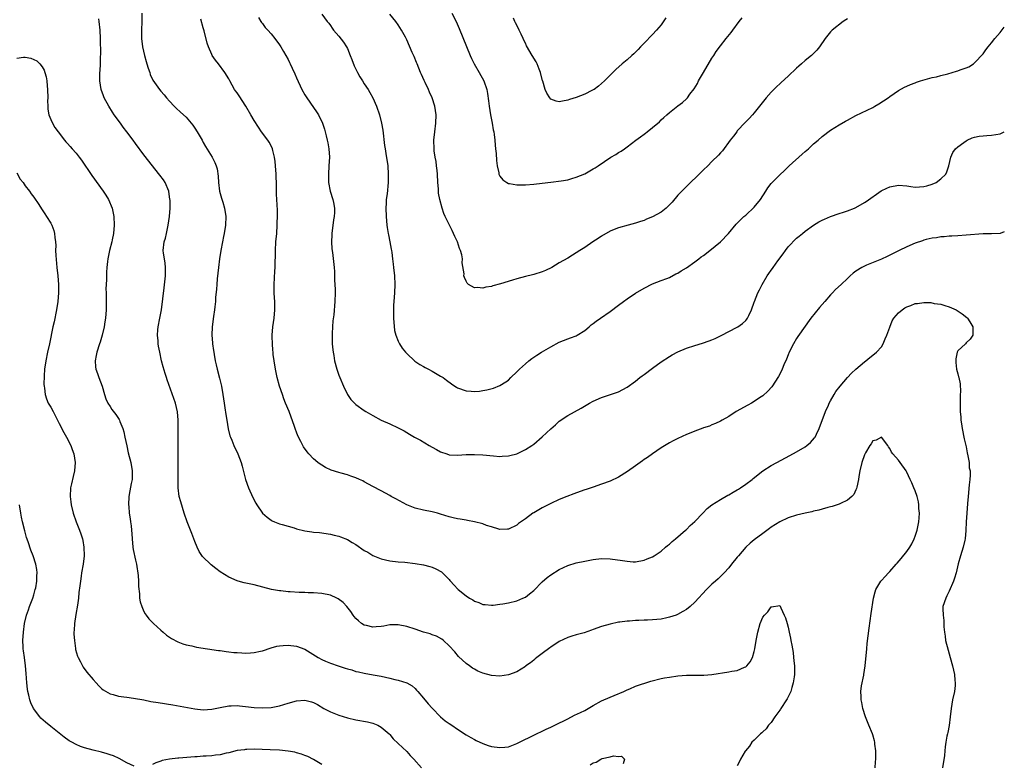
# Model space of a CAD drawing. Units: inches. Extents: x 2532000 to 2535000, y 1560000 to 1563000.
# Drawn here: x 2534768 to 2535000, y 1562082 to 1562257 of the extents above; entities that cross this region are included whole.
import ezdxf

# ---------------------------------------------------------------- set-up
doc = ezdxf.new("R2010")
doc.units = ezdxf.units.IN
doc.header["$MEASUREMENT"] = 0
doc.layers.add('LD25321560_10ft', color=53, linetype='Continuous')

msp = doc.modelspace()

# ---------------------------------------------------------------- linework, layer by layer
at = {"layer": 'LD25321560_10ft'}
for points, elevation in [([(2534796.54, 1562259), (2534796.54, 1562257), (2534796.46, 1562255), (2534796.46, 1562253), (2534796.66, 1562251), (2534797.1, 1562249), (2534797.55, 1562247.55), (2534797.7, 1562247), (2534798, 1562246), (2534798.36, 1562245), (2534798.51, 1562244.51), (2534799.14, 1562243.14), (2534800.67, 1562241), (2534801, 1562240.59), (2534801.74, 1562239.74), (2534802.33, 1562239), (2534803, 1562238.21), (2534804.16, 1562237), (2534804.59, 1562236.59), (2534805.66, 1562235.66), (2534807, 1562234.45), (2534808.54, 1562232.54), (2534809, 1562231.86), (2534809.55, 1562231), (2534810.73, 1562229), (2534811, 1562228.49), (2534811.55, 1562227.55), (2534813.07, 1562225), (2534813.76, 1562223.76), (2534814.05, 1562223), (2534814.27, 1562222.27), (2534814.51, 1562220.51), (2534814.58, 1562219), (2534814.84, 1562217), (2534815, 1562216.43), (2534815.34, 1562215.34), (2534815.6, 1562214.4), (2534816.04, 1562213), (2534816.35, 1562211), (2534816.26, 1562209), (2534815.91, 1562207), (2534815.74, 1562206.26), (2534815.51, 1562205), (2534815.15, 1562203), (2534814.84, 1562201), (2534814.6, 1562199), (2534814.3, 1562196.3), (2534814.18, 1562195), (2534814.11, 1562193.89), (2534813.9, 1562191.9), (2534813.86, 1562191), (2534813.72, 1562189.72), (2534813.68, 1562189), (2534813.45, 1562187.45), (2534813.14, 1562185), (2534813.06, 1562183), (2534813.21, 1562181.21), (2534813.2, 1562181), (2534813.44, 1562179.44), (2534813.47, 1562179), (2534813.56, 1562178.44), (2534813.83, 1562177), (2534814.05, 1562176.05), (2534814.29, 1562175), (2534814.86, 1562172.86), (2534815.31, 1562171), (2534815.65, 1562169), (2534815.92, 1562167), (2534816.09, 1562165.91), (2534816.31, 1562164.31), (2534816.56, 1562163), (2534816.91, 1562160.91), (2534817.29, 1562159.29), (2534817.39, 1562159), (2534817.71, 1562158.29), (2534818.23, 1562157), (2534819.18, 1562155), (2534819.91, 1562153), (2534820.15, 1562152.15), (2534820.95, 1562148.95), (2534821.65, 1562147), (2534822.7, 1562144.7), (2534823.4, 1562143.4), (2534823.64, 1562143), (2534825, 1562141.04), (2534826.08, 1562140.08), (2534827, 1562139.4), (2534827.25, 1562139.25), (2534827.84, 1562139), (2534829, 1562138.55), (2534829.6, 1562138.4), (2534831, 1562137.95), (2534832.46, 1562137.54), (2534833, 1562137.36), (2534835, 1562136.88), (2534836.65, 1562136.65), (2534837, 1562136.57), (2534838.45, 1562136.45), (2534841, 1562136.09), (2534841.85, 1562135.85), (2534843, 1562135.61), (2534843.42, 1562135.42), (2534845, 1562134.79), (2534846.11, 1562134.11), (2534847, 1562133.62), (2534849, 1562132.27), (2534849.81, 1562131.81), (2534851, 1562131.07), (2534853, 1562130.26), (2534855, 1562129.77), (2534857, 1562129.54), (2534858.55, 1562129.45), (2534861, 1562129.2), (2534863, 1562128.85), (2534864.45, 1562128.45), (2534865, 1562128.28), (2534865.91, 1562127.91), (2534867.19, 1562127.19), (2534867.41, 1562127), (2534869, 1562125.38), (2534869.18, 1562125.18), (2534869.31, 1562125), (2534870.14, 1562124.14), (2534871.12, 1562123), (2534873, 1562121.54), (2534873.81, 1562121), (2534874.59, 1562120.59), (2534875, 1562120.3), (2534875.99, 1562119.99), (2534877, 1562119.5), (2534877.49, 1562119.49), (2534879, 1562119.31), (2534879.37, 1562119.37), (2534881, 1562119.55), (2534881.67, 1562119.67), (2534883, 1562119.89), (2534885, 1562120.38), (2534886.38, 1562121), (2534887, 1562121.26), (2534887.99, 1562122.01), (2534889, 1562122.8), (2534891, 1562124.83), (2534892.16, 1562125.84), (2534893, 1562126.46), (2534895, 1562127.74), (2534897, 1562128.7), (2534899, 1562129.31), (2534901, 1562129.73), (2534903, 1562130.08), (2534905, 1562130.31), (2534907, 1562130.29), (2534909.89, 1562129.89), (2534911, 1562129.68), (2534912.42, 1562129.58), (2534913, 1562129.56), (2534915, 1562129.93), (2534915.75, 1562130.25), (2534917, 1562130.75), (2534917.41, 1562131), (2534919, 1562132.1), (2534920.08, 1562133), (2534920.56, 1562133.44), (2534921, 1562133.74), (2534921.64, 1562134.36), (2534922.46, 1562135), (2534924.8, 1562137), (2534925, 1562137.18), (2534925.9, 1562138.1), (2534927, 1562139.06), (2534928.88, 1562141), (2534929.89, 1562142.11), (2534931.01, 1562142.99), (2534933, 1562144.28), (2534934.75, 1562145.25), (2534935, 1562145.36), (2534935.99, 1562146.01), (2534937, 1562146.51), (2534937.28, 1562146.72), (2534937.74, 1562147), (2534939, 1562147.86), (2534940.5, 1562149), (2534940.77, 1562149.23), (2534943.01, 1562150.99), (2534945, 1562152.25), (2534946.34, 1562153), (2534949.37, 1562154.63), (2534951, 1562155.54), (2534953, 1562156.71), (2534953.41, 1562157), (2534954.29, 1562157.71), (2534955.22, 1562158.78), (2534955.35, 1562159), (2534955.66, 1562159.66), (2534956.33, 1562161), (2534957.81, 1562165), (2534958.5, 1562166.5), (2534958.71, 1562167), (2534959, 1562167.54), (2534959.82, 1562169), (2534960.28, 1562169.72), (2534961.25, 1562171), (2534962.99, 1562173.01), (2534963.96, 1562174.04), (2534965, 1562175), (2534967, 1562176.76), (2534967.33, 1562177), (2534968.24, 1562177.76), (2534969.41, 1562178.59), (2534969.88, 1562179), (2534971, 1562180.27), (2534971.43, 1562181), (2534971.88, 1562182.12), (2534972.27, 1562183), (2534973, 1562184.91), (2534973.56, 1562186.44), (2534973.95, 1562187), (2534975, 1562188.27), (2534975.88, 1562189), (2534976.55, 1562189.45), (2534977, 1562189.72), (2534977.97, 1562190.03), (2534979, 1562190.48), (2534979.53, 1562190.47), (2534981, 1562190.74), (2534982.7, 1562190.7), (2534983.48, 1562190.52), (2534985, 1562190.31), (2534986, 1562190), (2534987, 1562189.74), (2534988.64, 1562189), (2534988.87, 1562188.87), (2534990.04, 1562188.04), (2534991.16, 1562187.16), (2534991.33, 1562187), (2534991.85, 1562186.15), (2534992.58, 1562185), (2534992.55, 1562184.55), (2534992.59, 1562183), (2534991.92, 1562182.08), (2534991, 1562181.21), (2534990.82, 1562181), (2534989, 1562179.31), (2534988.86, 1562179), (2534988.54, 1562177.46), (2534988.53, 1562177), (2534988.59, 1562176.59), (2534988.74, 1562175), (2534989, 1562173.93), (2534989.23, 1562173.23), (2534989.25, 1562173), (2534989.55, 1562171.55), (2534989.64, 1562169.64), (2534989.6, 1562169), (2534989.6, 1562167.6), (2534989.55, 1562167), (2534989.6, 1562165.6), (2534989.57, 1562165), (2534989.72, 1562163.72), (2534989.75, 1562163), (2534989.87, 1562162.13), (2534990.08, 1562161), (2534990.56, 1562158.56), (2534991, 1562156.7), (2534991.27, 1562155.27), (2534991.43, 1562154.57), (2534991.68, 1562153), (2534991.73, 1562151.73), (2534991.91, 1562151), (2534991.97, 1562150.03), (2534991.87, 1562149), (2534991.69, 1562147.69), (2534991.44, 1562145), (2534991.32, 1562143.32), (2534991.12, 1562141), (2534990.99, 1562139), (2534990.92, 1562136.92), (2534990.76, 1562135), (2534990.7, 1562134.7), (2534990.3, 1562133), (2534989.65, 1562131), (2534989.1, 1562129.1), (2534988.61, 1562127), (2534988.28, 1562125.72), (2534988.01, 1562125), (2534987, 1562122.62), (2534986.47, 1562121.53), (2534986.17, 1562121), (2534985.53, 1562119), (2534985.5, 1562118.5), (2534985.55, 1562117), (2534985.73, 1562115.73), (2534985.75, 1562114.25), (2534985.88, 1562113), (2534986.02, 1562112.02), (2534986.15, 1562111), (2534986.72, 1562108.72), (2534987.22, 1562107), (2534987.77, 1562105), (2534988.02, 1562104.02), (2534988.22, 1562103), (2534988.33, 1562101.67), (2534988.42, 1562101), (2534988.37, 1562100.37), (2534988.24, 1562099), (2534987.81, 1562097), (2534987.44, 1562095), (2534987.24, 1562093), (2534987.01, 1562090.99), (2534986.67, 1562089.33), (2534986.58, 1562089), (2534986.47, 1562088.47), (2534986.19, 1562087), (2534986.06, 1562085.94), (2534985.99, 1562085), (2534985.85, 1562083.85), (2534985.41, 1562081)], 7720), ([(2534839, 1562258.72), (2534840.23, 1562257), (2534840.6, 1562256.6), (2534841, 1562256.04), (2534841.44, 1562255.44), (2534841.73, 1562255), (2534843, 1562253.57), (2534844.12, 1562252.12), (2534844.82, 1562251), (2534845, 1562250.66), (2534845.68, 1562249), (2534846.03, 1562248.03), (2534846.59, 1562246.59), (2534847.38, 1562245), (2534847.94, 1562243.94), (2534848.59, 1562243), (2534849, 1562242.32), (2534849.88, 1562241), (2534850.28, 1562240.28), (2534851.01, 1562239), (2534851.86, 1562237), (2534852.55, 1562235), (2534853.07, 1562233), (2534853.36, 1562231.36), (2534853.78, 1562227.78), (2534853.89, 1562227), (2534854.09, 1562225.91), (2534854.51, 1562223), (2534854.66, 1562221), (2534854.65, 1562219), (2534854.38, 1562216.38), (2534854.19, 1562215), (2534854.15, 1562214.15), (2534854.07, 1562213), (2534854.13, 1562211), (2534854.33, 1562209), (2534854.41, 1562208.41), (2534854.65, 1562207), (2534854.69, 1562206.69), (2534855.04, 1562205), (2534855.32, 1562203.32), (2534855.4, 1562203), (2534855.48, 1562202.52), (2534855.67, 1562201), (2534855.8, 1562199.8), (2534855.9, 1562199), (2534856.1, 1562197), (2534856.18, 1562195), (2534856.1, 1562193), (2534855.96, 1562191), (2534855.92, 1562190.08), (2534855.85, 1562189), (2534855.89, 1562187), (2534856.16, 1562184.16), (2534856.46, 1562183), (2534857, 1562181.58), (2534857.28, 1562181), (2534857.97, 1562179.97), (2534858.7, 1562179), (2534859, 1562178.69), (2534860.92, 1562176.92), (2534862.12, 1562176.12), (2534863, 1562175.62), (2534863.39, 1562175.39), (2534864.14, 1562175), (2534865, 1562174.52), (2534867, 1562173.38), (2534867.57, 1562173), (2534868.39, 1562172.39), (2534869.56, 1562171.56), (2534870.36, 1562171), (2534870.75, 1562170.75), (2534871, 1562170.61), (2534873, 1562169.9), (2534874.22, 1562169.78), (2534875, 1562169.73), (2534876.16, 1562169.84), (2534877, 1562169.96), (2534877.87, 1562170.13), (2534879.46, 1562170.54), (2534881, 1562171.13), (2534881.4, 1562171.4), (2534883, 1562172.42), (2534883.58, 1562173), (2534885, 1562174.35), (2534885.62, 1562175), (2534887, 1562176.28), (2534887.82, 1562177), (2534888.49, 1562177.51), (2534889, 1562177.87), (2534889.7, 1562178.3), (2534890.78, 1562179), (2534891.33, 1562179.33), (2534893, 1562180.27), (2534895, 1562181.34), (2534897, 1562182.14), (2534897.64, 1562182.36), (2534899, 1562182.89), (2534899.19, 1562183), (2534901, 1562184.16), (2534902.07, 1562185), (2534902.55, 1562185.45), (2534903, 1562185.77), (2534903.68, 1562186.32), (2534904.7, 1562187), (2534907, 1562188.59), (2534909, 1562190.08), (2534910.18, 1562191), (2534911, 1562191.59), (2534913, 1562192.95), (2534915, 1562194.14), (2534917, 1562195.16), (2534919, 1562195.9), (2534920.4, 1562196.4), (2534921, 1562196.64), (2534922.53, 1562197.46), (2534923, 1562197.66), (2534923.79, 1562198.21), (2534925, 1562198.92), (2534927, 1562200.32), (2534927.89, 1562201), (2534928.5, 1562201.5), (2534929, 1562201.85), (2534930.53, 1562203), (2534933.03, 1562205), (2534934.89, 1562207), (2534936.76, 1562209.24), (2534937.75, 1562210.25), (2534938.55, 1562211), (2534939, 1562211.36), (2534941, 1562213.18), (2534942.45, 1562215), (2534943.76, 1562217), (2534944.23, 1562217.77), (2534945, 1562218.76), (2534945.11, 1562218.89), (2534947, 1562220.88), (2534948.11, 1562221.89), (2534949.26, 1562223), (2534952.3, 1562225.7), (2534953, 1562226.35), (2534953.79, 1562227), (2534955, 1562228.14), (2534956.05, 1562229), (2534957, 1562229.87), (2534959, 1562231.36), (2534961, 1562232.62), (2534962.53, 1562233.47), (2534963, 1562233.76), (2534965, 1562234.81), (2534969, 1562236.76), (2534969.46, 1562237), (2534970.42, 1562237.58), (2534972.57, 1562239), (2534973, 1562239.34), (2534975, 1562240.71), (2534976.47, 1562241.53), (2534977, 1562241.77), (2534977.86, 1562242.14), (2534979, 1562242.56), (2534979.31, 1562242.69), (2534980.2, 1562243), (2534983, 1562243.76), (2534983.98, 1562243.98), (2534985, 1562244.26), (2534986.66, 1562244.66), (2534988.74, 1562245.26), (2534989, 1562245.34), (2534989.57, 1562245.57), (2534991, 1562246.08), (2534991.66, 1562246.34), (2534992.7, 1562247), (2534993, 1562247.22), (2534995, 1562249.41), (2534995.68, 1562250.32), (2534996.16, 1562251), (2534997, 1562251.97), (2534997.77, 1562253), (2534999, 1562254.39), (2535000, 1562255.66)], 7750), ([(2534963, 1562257.67), (2534962.58, 1562257.42), (2534961.96, 1562257), (2534959.4, 1562255), (2534959.2, 1562254.8), (2534959, 1562254.57), (2534957.76, 1562253), (2534956.43, 1562251), (2534955.77, 1562250.23), (2534955, 1562249.45), (2534954.54, 1562249), (2534953, 1562247.77), (2534952.13, 1562247), (2534951.51, 1562246.49), (2534951, 1562246.02), (2534949, 1562244.13), (2534947.37, 1562242.63), (2534947, 1562242.27), (2534946.33, 1562241.67), (2534945.65, 1562241), (2534945, 1562240.32), (2534943.82, 1562239), (2534941, 1562235.47), (2534940.59, 1562235), (2534939.84, 1562234.16), (2534939, 1562233.34), (2534938.85, 1562233.15), (2534937, 1562231.18), (2534936.86, 1562231), (2534936.07, 1562229.93), (2534935.29, 1562229), (2534933.49, 1562226.51), (2534933, 1562226.02), (2534932.55, 1562225.45), (2534931, 1562224.01), (2534930.03, 1562223), (2534929, 1562222.01), (2534928.03, 1562221), (2534925.47, 1562218.53), (2534925, 1562218.09), (2534923.92, 1562217), (2534923, 1562216.02), (2534921.63, 1562214.37), (2534921, 1562213.73), (2534920.64, 1562213.36), (2534920.25, 1562213), (2534919, 1562212.05), (2534917, 1562210.97), (2534915.6, 1562210.4), (2534915, 1562210.1), (2534914.14, 1562209.86), (2534913, 1562209.42), (2534911.28, 1562209), (2534909, 1562208.37), (2534907.94, 1562207.94), (2534907, 1562207.53), (2534905, 1562206.37), (2534904.18, 1562205.82), (2534902.89, 1562205), (2534901, 1562203.72), (2534899.86, 1562203), (2534899, 1562202.41), (2534898.1, 1562201.9), (2534897, 1562201.2), (2534895, 1562200.05), (2534893.22, 1562199), (2534891.71, 1562198.29), (2534891, 1562198), (2534889, 1562197.35), (2534888.71, 1562197.29), (2534887, 1562196.86), (2534885, 1562196.31), (2534883.99, 1562195.99), (2534881.14, 1562195.14), (2534879.32, 1562194.68), (2534879, 1562194.53), (2534877.65, 1562194.35), (2534877, 1562194.09), (2534875.73, 1562194.27), (2534875, 1562194.21), (2534873.62, 1562195), (2534873.27, 1562195.27), (2534873, 1562195.76), (2534872.6, 1562196.6), (2534872.5, 1562197), (2534872.53, 1562197.47), (2534872.11, 1562200.11), (2534872.15, 1562201), (2534871.99, 1562202.01), (2534871.71, 1562203), (2534871.48, 1562203.48), (2534870.97, 1562205), (2534870.32, 1562206.32), (2534870.03, 1562207), (2534869.69, 1562207.69), (2534868.09, 1562211), (2534867.75, 1562211.75), (2534867.33, 1562213), (2534866.8, 1562215), (2534866.54, 1562216.54), (2534866.5, 1562217), (2534866.48, 1562217.52), (2534866.37, 1562219), (2534866.28, 1562221), (2534866.17, 1562221.83), (2534866.07, 1562223), (2534865.95, 1562223.95), (2534865.74, 1562225), (2534865.52, 1562226.48), (2534865.46, 1562227), (2534865.41, 1562229), (2534865.61, 1562231), (2534865.9, 1562233), (2534865.98, 1562235), (2534865.67, 1562237), (2534865.02, 1562239), (2534864.37, 1562240.37), (2534864.13, 1562241), (2534863.37, 1562242.63), (2534863.12, 1562243.12), (2534862.48, 1562244.48), (2534862.29, 1562245), (2534861.47, 1562247), (2534861.35, 1562247.35), (2534860.76, 1562248.76), (2534860.32, 1562249.68), (2534859, 1562252.67), (2534858.68, 1562253.32), (2534857.79, 1562255), (2534857, 1562256.22), (2534856.46, 1562257), (2534855, 1562258.72)], 7760), ([(2534869.63, 1562259), (2534870.65, 1562257), (2534871.37, 1562255.37), (2534873.99, 1562249), (2534874.3, 1562248.3), (2534874.93, 1562247), (2534876.1, 1562245), (2534877.23, 1562243), (2534877.89, 1562241), (2534878.05, 1562240.05), (2534878.29, 1562238.29), (2534878.45, 1562237), (2534878.79, 1562235), (2534879.18, 1562233), (2534879.44, 1562231.44), (2534879.55, 1562231), (2534879.66, 1562230.34), (2534879.8, 1562229), (2534879.85, 1562227.85), (2534879.98, 1562227), (2534880.14, 1562225.86), (2534880.19, 1562224.19), (2534880.35, 1562223), (2534880.72, 1562221.28), (2534880.75, 1562221), (2534880.82, 1562220.82), (2534881, 1562220.52), (2534881.68, 1562219.68), (2534882.61, 1562219), (2534883, 1562218.8), (2534883.22, 1562218.78), (2534885, 1562218.46), (2534885.52, 1562218.48), (2534887, 1562218.47), (2534889, 1562218.62), (2534891, 1562218.86), (2534893, 1562219.14), (2534895.43, 1562219.43), (2534897, 1562219.7), (2534897.96, 1562219.96), (2534899, 1562220.26), (2534901, 1562221.09), (2534903, 1562222.22), (2534903.48, 1562222.52), (2534904.18, 1562223), (2534907.19, 1562225), (2534908.34, 1562225.66), (2534909, 1562226.08), (2534909.58, 1562226.42), (2534910.36, 1562227), (2534911, 1562227.44), (2534913.04, 1562229), (2534914.2, 1562229.8), (2534915, 1562230.45), (2534915.34, 1562230.66), (2534915.75, 1562231), (2534917, 1562231.99), (2534918.62, 1562233.38), (2534919, 1562233.78), (2534919.65, 1562234.35), (2534920.34, 1562235), (2534921, 1562235.57), (2534923, 1562237.13), (2534924.07, 1562237.93), (2534925, 1562238.77), (2534925.22, 1562239), (2534925.84, 1562239.84), (2534926.84, 1562241.16), (2534927.58, 1562242.42), (2534927.85, 1562243), (2534928.99, 1562245.01), (2534931, 1562248.35), (2534931.44, 1562249), (2534932.04, 1562249.96), (2534933, 1562251.26), (2534934.35, 1562253), (2534935.55, 1562254.45), (2534935.91, 1562255), (2534937.44, 1562257), (2534938.14, 1562257.86)], 7770), ([(2534969.53, 1562081), (2534969.58, 1562082.42), (2534969.66, 1562083), (2534969.69, 1562083.69), (2534969.65, 1562085), (2534969.46, 1562086.54), (2534969.42, 1562087), (2534969.36, 1562087.36), (2534969, 1562088.73), (2534968.91, 1562089), (2534968.02, 1562091), (2534967.25, 1562093), (2534966.65, 1562095), (2534966.35, 1562096.35), (2534966.21, 1562097), (2534966.22, 1562097.78), (2534966.12, 1562099), (2534966.28, 1562100.28), (2534966.82, 1562102.82), (2534966.87, 1562103), (2534967.17, 1562105), (2534967.54, 1562109), (2534967.67, 1562110.33), (2534968.11, 1562113.89), (2534968.59, 1562117.41), (2534969.17, 1562121), (2534969.53, 1562122.47), (2534969.69, 1562123), (2534970.87, 1562125), (2534971, 1562125.12), (2534971.9, 1562126.1), (2534972.67, 1562127), (2534973, 1562127.29), (2534974.49, 1562129), (2534974.74, 1562129.26), (2534975.68, 1562130.32), (2534977, 1562132.03), (2534977.7, 1562133), (2534978.19, 1562133.8), (2534978.77, 1562135), (2534979, 1562135.64), (2534979.44, 1562137), (2534979.82, 1562139), (2534979.92, 1562139.92), (2534979.98, 1562141), (2534979.86, 1562142.14), (2534979.86, 1562143), (2534979.75, 1562143.75), (2534979.41, 1562145), (2534979, 1562146.27), (2534978.66, 1562147), (2534978.17, 1562148.17), (2534977.75, 1562149), (2534977, 1562150.7), (2534976.83, 1562151), (2534975.44, 1562153), (2534975, 1562153.53), (2534973.69, 1562155), (2534973.42, 1562155.42), (2534973, 1562156.29), (2534972.69, 1562156.69), (2534972.48, 1562157), (2534971, 1562158.99), (2534969.78, 1562158.22), (2534969, 1562158.09), (2534968.58, 1562157.42), (2534968.27, 1562157), (2534967.26, 1562155.26), (2534967, 1562154.78), (2534966.42, 1562153), (2534965.91, 1562151), (2534965.68, 1562149.68), (2534965.58, 1562149), (2534965.2, 1562147.2), (2534965.16, 1562146.84), (2534965, 1562146.55), (2534964.52, 1562145.48), (2534964.03, 1562145), (2534963, 1562144.13), (2534961.35, 1562143.35), (2534961, 1562143.17), (2534959.36, 1562142.64), (2534959, 1562142.54), (2534958.4, 1562142.4), (2534957, 1562142), (2534956.25, 1562141.75), (2534955, 1562141.51), (2534954.62, 1562141.38), (2534953, 1562141.05), (2534951, 1562140.56), (2534949, 1562139.93), (2534947, 1562139.02), (2534945, 1562137.76), (2534944.57, 1562137.43), (2534943, 1562136.28), (2534941, 1562134.73), (2534940.06, 1562133.94), (2534939.04, 1562133), (2534937.27, 1562131), (2534937, 1562130.63), (2534935.64, 1562129), (2534935, 1562128.17), (2534933.92, 1562127), (2534932.45, 1562125.55), (2534931.85, 1562125), (2534931, 1562124.27), (2534929.72, 1562123), (2534927, 1562120.03), (2534925.91, 1562119), (2534925, 1562118.33), (2534924.19, 1562117.81), (2534922.87, 1562117.13), (2534922.55, 1562117), (2534921, 1562116.47), (2534920.35, 1562116.35), (2534919, 1562116.05), (2534917, 1562115.87), (2534915.82, 1562115.82), (2534915, 1562115.82), (2534913.74, 1562115.74), (2534913, 1562115.75), (2534911.59, 1562115.59), (2534911, 1562115.57), (2534909.32, 1562115.32), (2534909, 1562115.29), (2534907, 1562114.87), (2534905, 1562114.27), (2534903, 1562113.56), (2534902.57, 1562113.43), (2534900.85, 1562112.85), (2534899, 1562112.33), (2534897.99, 1562111.99), (2534897, 1562111.71), (2534895, 1562110.77), (2534893, 1562109.46), (2534892.75, 1562109.25), (2534891, 1562107.97), (2534889.73, 1562107), (2534889.35, 1562106.65), (2534889, 1562106.4), (2534888.24, 1562105.76), (2534887.14, 1562105), (2534887, 1562104.88), (2534885, 1562103.64), (2534883, 1562102.91), (2534881, 1562102.57), (2534879, 1562102.71), (2534877, 1562103.29), (2534875.81, 1562103.81), (2534875, 1562104.21), (2534874.51, 1562104.51), (2534873.78, 1562105), (2534873, 1562105.57), (2534871.24, 1562107.24), (2534870.32, 1562108.32), (2534869, 1562109.77), (2534867.7, 1562111), (2534867.32, 1562111.32), (2534866.06, 1562112.06), (2534865, 1562112.38), (2534864.56, 1562112.56), (2534863, 1562112.98), (2534861, 1562113.67), (2534859, 1562114.33), (2534857, 1562114.73), (2534855.31, 1562114.69), (2534855, 1562114.67), (2534853.59, 1562114.41), (2534853, 1562114.28), (2534851.79, 1562114.2), (2534851, 1562114.11), (2534849.49, 1562114.51), (2534849, 1562114.62), (2534848.34, 1562115), (2534847.61, 1562115.61), (2534847, 1562116.18), (2534846.63, 1562116.63), (2534846.35, 1562117), (2534845.81, 1562117.81), (2534844.91, 1562119), (2534843.99, 1562119.99), (2534842.85, 1562120.85), (2534842.55, 1562121), (2534841, 1562121.66), (2534839, 1562122.06), (2534837, 1562122.21), (2534835.77, 1562122.23), (2534835, 1562122.29), (2534833.66, 1562122.34), (2534831.5, 1562122.5), (2534831, 1562122.5), (2534829.29, 1562122.71), (2534829, 1562122.72), (2534827.07, 1562123.07), (2534823, 1562124.11), (2534820.63, 1562124.63), (2534819.22, 1562125), (2534819, 1562125.06), (2534817, 1562125.93), (2534815, 1562127.23), (2534813.97, 1562127.97), (2534812.87, 1562128.87), (2534810.85, 1562130.85), (2534810.01, 1562132.01), (2534809.53, 1562133), (2534809, 1562134.32), (2534808.77, 1562135), (2534808.27, 1562136.27), (2534808.01, 1562137), (2534807.18, 1562139), (2534806.49, 1562141), (2534805.68, 1562143.68), (2534805.34, 1562145), (2534805.05, 1562147.05), (2534805.05, 1562149.05), (2534805.11, 1562151), (2534805.06, 1562155.06), (2534805.07, 1562157), (2534805.05, 1562161), (2534805.07, 1562163), (2534804.93, 1562164.93), (2534804.42, 1562167), (2534802.47, 1562172.47), (2534802.29, 1562173), (2534802, 1562174), (2534801.53, 1562175.53), (2534801.18, 1562177), (2534800.74, 1562179), (2534800.45, 1562180.45), (2534800.37, 1562181), (2534800.33, 1562181.67), (2534800.19, 1562183), (2534800.27, 1562184.27), (2534800.34, 1562185), (2534800.74, 1562187), (2534801.11, 1562189), (2534801.79, 1562194.21), (2534802.1, 1562197), (2534802.1, 1562197.9), (2534802.11, 1562199), (2534802.01, 1562200.01), (2534801.84, 1562201), (2534801.63, 1562202.37), (2534801.57, 1562203), (2534801.79, 1562205), (2534802.06, 1562205.94), (2534802.33, 1562207), (2534802.76, 1562209), (2534803.02, 1562211), (2534803.16, 1562213), (2534803.16, 1562214.84), (2534803.15, 1562215), (2534802.87, 1562217), (2534802.03, 1562219), (2534801.63, 1562219.63), (2534800.78, 1562220.78), (2534797, 1562225.52), (2534795, 1562228.25), (2534794.49, 1562229), (2534792.99, 1562231), (2534792.11, 1562232.11), (2534791.45, 1562233), (2534790.01, 1562235), (2534789.6, 1562235.6), (2534788.7, 1562237), (2534787.63, 1562239), (2534787.46, 1562239.46), (2534786.94, 1562241), (2534786.63, 1562243), (2534786.62, 1562245), (2534786.66, 1562245.34), (2534786.73, 1562247), (2534786.76, 1562248.76), (2534786.8, 1562249.2), (2534786.72, 1562253), (2534786.64, 1562255), (2534786.46, 1562257), (2534786.38, 1562257.62)], 7710), ([(2535000, 1562207.43), (2534999, 1562207), (2534997, 1562206.93), (2534995, 1562206.91), (2534991, 1562206.59), (2534989, 1562206.49), (2534987.61, 1562206.39), (2534987, 1562206.37), (2534985.78, 1562206.22), (2534985, 1562206.18), (2534984.01, 1562205.99), (2534983, 1562205.88), (2534981.57, 1562205.57), (2534981, 1562205.41), (2534980.7, 1562205.3), (2534979, 1562204.73), (2534977, 1562203.87), (2534975.23, 1562203), (2534973, 1562201.86), (2534972.4, 1562201.6), (2534971, 1562200.91), (2534967.51, 1562199.51), (2534967, 1562199.33), (2534966.35, 1562199), (2534965, 1562198.15), (2534964.37, 1562197.63), (2534963.63, 1562197), (2534963, 1562196.38), (2534961.53, 1562195), (2534960.2, 1562193.8), (2534959.45, 1562193), (2534959, 1562192.55), (2534957.69, 1562191), (2534956.43, 1562189.57), (2534954.39, 1562187), (2534951.31, 1562182.69), (2534951, 1562182.21), (2534950.28, 1562181), (2534949.25, 1562179), (2534949, 1562178.42), (2534948.61, 1562177.39), (2534948, 1562176), (2534947.6, 1562175), (2534947.41, 1562174.59), (2534946.74, 1562173.26), (2534945.13, 1562170.87), (2534944.22, 1562169.78), (2534943, 1562168.73), (2534942.22, 1562168.22), (2534941, 1562167.37), (2534940.32, 1562167), (2534939.5, 1562166.5), (2534936.73, 1562165), (2534935, 1562163.86), (2534933.47, 1562163), (2534933, 1562162.72), (2534931.83, 1562162.17), (2534931, 1562161.84), (2534930.42, 1562161.58), (2534929, 1562161.14), (2534928.9, 1562161.1), (2534927, 1562160.41), (2534926.01, 1562160.01), (2534925, 1562159.57), (2534923, 1562158.66), (2534921.89, 1562158.11), (2534921, 1562157.65), (2534920.59, 1562157.41), (2534919, 1562156.43), (2534917, 1562155.06), (2534915.8, 1562154.2), (2534915, 1562153.67), (2534914.62, 1562153.38), (2534913, 1562152.24), (2534911.12, 1562150.88), (2534909, 1562149.54), (2534907, 1562148.58), (2534905, 1562147.85), (2534903, 1562147.21), (2534901.36, 1562146.64), (2534901, 1562146.53), (2534899.89, 1562146.12), (2534898.4, 1562145.6), (2534896.82, 1562145), (2534895, 1562144.27), (2534893, 1562143.35), (2534891, 1562142.3), (2534890.2, 1562141.8), (2534889, 1562141.15), (2534888.75, 1562141), (2534887, 1562139.7), (2534885.41, 1562138.58), (2534885, 1562138.23), (2534883, 1562137.27), (2534882.76, 1562137.24), (2534881, 1562137.2), (2534880.75, 1562137.25), (2534879, 1562137.78), (2534877.84, 1562138.16), (2534877, 1562138.51), (2534875.03, 1562139.03), (2534873.33, 1562139.33), (2534873, 1562139.36), (2534871.61, 1562139.61), (2534871, 1562139.68), (2534869.96, 1562139.96), (2534869, 1562140.18), (2534867, 1562140.81), (2534866.24, 1562141), (2534865, 1562141.34), (2534863, 1562141.74), (2534861, 1562142.24), (2534859, 1562143.01), (2534856.41, 1562144.41), (2534855.34, 1562145), (2534855, 1562145.21), (2534853, 1562146.31), (2534851, 1562147.33), (2534849, 1562148.41), (2534848.64, 1562148.64), (2534847.89, 1562149), (2534847, 1562149.39), (2534845.8, 1562149.8), (2534845, 1562150.05), (2534843.53, 1562150.47), (2534843, 1562150.6), (2534841.2, 1562151.2), (2534839.84, 1562151.84), (2534839, 1562152.34), (2534838.61, 1562152.61), (2534838.07, 1562153), (2534837, 1562153.85), (2534835.9, 1562155), (2534835.49, 1562155.49), (2534834.68, 1562156.68), (2534834.5, 1562157), (2534834.02, 1562157.98), (2534833.31, 1562159.31), (2534833, 1562160.13), (2534832.74, 1562160.74), (2534832.52, 1562161.48), (2534831.27, 1562165), (2534830.44, 1562167), (2534830.03, 1562168.03), (2534829.67, 1562169), (2534829.02, 1562171), (2534828.46, 1562173), (2534828.01, 1562175), (2534827.7, 1562177), (2534827.52, 1562178.48), (2534827.47, 1562179), (2534827.45, 1562179.45), (2534827.3, 1562181), (2534827.26, 1562182.74), (2534827.26, 1562183), (2534827.45, 1562185), (2534827.74, 1562187), (2534827.91, 1562189), (2534827.89, 1562190.11), (2534827.85, 1562191), (2534827.79, 1562191.79), (2534827.75, 1562193), (2534827.75, 1562195), (2534827.89, 1562198.11), (2534827.95, 1562199), (2534828.03, 1562203), (2534828.16, 1562205), (2534828.33, 1562207), (2534828.47, 1562209), (2534828.47, 1562209.53), (2534828.51, 1562211), (2534828.49, 1562212.49), (2534828.29, 1562216.29), (2534828.32, 1562217.68), (2534828.26, 1562219), (2534828.19, 1562220.19), (2534828.19, 1562221), (2534828.05, 1562223), (2534827.96, 1562223.96), (2534827.81, 1562225), (2534827.39, 1562226.61), (2534827.31, 1562227), (2534827.23, 1562227.23), (2534826.56, 1562228.56), (2534826.26, 1562229), (2534824.78, 1562231), (2534824.05, 1562232.05), (2534823, 1562233.66), (2534822.24, 1562235), (2534821.03, 1562237), (2534819.47, 1562239.47), (2534819, 1562240.17), (2534818.64, 1562240.64), (2534818.4, 1562241), (2534817.26, 1562243), (2534817, 1562243.52), (2534816.1, 1562245), (2534814.59, 1562247), (2534813.85, 1562247.85), (2534813.12, 1562249), (2534813, 1562249.24), (2534812.22, 1562251), (2534811.9, 1562251.9), (2534811.19, 1562254.81), (2534811, 1562255.54), (2534810.42, 1562257.58)], 7730), ([(2534824.07, 1562257.93), (2534824.6, 1562257), (2534824.77, 1562256.77), (2534825, 1562256.51), (2534825.63, 1562255.63), (2534826.22, 1562255), (2534827, 1562254.09), (2534827.86, 1562253), (2534829, 1562251.5), (2534829.34, 1562251), (2534829.94, 1562249.94), (2534830.51, 1562249), (2534831, 1562248.05), (2534831.33, 1562247.33), (2534831.52, 1562247), (2534832, 1562246), (2534832.63, 1562244.63), (2534833, 1562243.75), (2534834.29, 1562241), (2534835, 1562239.7), (2534835.41, 1562239), (2534837, 1562236.72), (2534837.72, 1562235.72), (2534838.17, 1562235), (2534839.11, 1562233), (2534839.59, 1562231.59), (2534839.75, 1562231), (2534839.97, 1562230.03), (2534840.26, 1562229), (2534840.4, 1562228.4), (2534840.62, 1562227), (2534840.75, 1562225), (2534840.66, 1562223), (2534840.53, 1562221), (2534840.56, 1562219), (2534840.93, 1562217), (2534841.59, 1562215), (2534841.71, 1562214.29), (2534841.98, 1562213), (2534841.98, 1562211.98), (2534841.9, 1562211), (2534841.74, 1562210.26), (2534841.33, 1562207), (2534841.34, 1562206.66), (2534841.28, 1562205), (2534841.36, 1562203.36), (2534841.5, 1562202.5), (2534841.88, 1562199), (2534841.95, 1562198.05), (2534842, 1562197), (2534842, 1562196), (2534842.1, 1562193.9), (2534842.1, 1562193), (2534842.06, 1562191), (2534841.79, 1562187.79), (2534841.58, 1562186.42), (2534841.49, 1562185), (2534841.44, 1562183.44), (2534841.41, 1562183), (2534841.43, 1562181), (2534841.55, 1562179.55), (2534841.62, 1562179), (2534841.78, 1562178.22), (2534841.99, 1562177), (2534842.53, 1562175), (2534843, 1562173.58), (2534843.21, 1562173), (2534844.05, 1562171), (2534845, 1562169.06), (2534845.85, 1562167.85), (2534846.83, 1562166.83), (2534847, 1562166.68), (2534849, 1562165.23), (2534849.36, 1562165), (2534851, 1562164.05), (2534853, 1562163.01), (2534855, 1562162.1), (2534857, 1562161.14), (2534858.42, 1562160.42), (2534859.69, 1562159.69), (2534860.82, 1562159), (2534862.24, 1562158.24), (2534864.31, 1562157), (2534865, 1562156.6), (2534866.05, 1562156.05), (2534867, 1562155.5), (2534868.44, 1562155), (2534869, 1562154.83), (2534871, 1562154.73), (2534873, 1562154.85), (2534875, 1562154.91), (2534877, 1562154.82), (2534879.46, 1562154.54), (2534881, 1562154.41), (2534881.55, 1562154.45), (2534883, 1562154.53), (2534883.36, 1562154.64), (2534885, 1562155.05), (2534887, 1562156.02), (2534888.54, 1562157), (2534889, 1562157.34), (2534891, 1562159.05), (2534893, 1562160.95), (2534894.11, 1562161.89), (2534895, 1562162.75), (2534897, 1562164.1), (2534900.18, 1562165.82), (2534902.1, 1562167), (2534903, 1562167.44), (2534905, 1562168.31), (2534908.52, 1562169.48), (2534909, 1562169.67), (2534911, 1562170.74), (2534913, 1562172.2), (2534914.04, 1562173), (2534914.56, 1562173.44), (2534915, 1562173.75), (2534917, 1562175.27), (2534919, 1562176.71), (2534921, 1562178.01), (2534921.64, 1562178.36), (2534923, 1562179.13), (2534925, 1562179.94), (2534927, 1562180.6), (2534928.83, 1562181.17), (2534930.33, 1562181.67), (2534931, 1562181.95), (2534931.77, 1562182.23), (2534933.35, 1562183), (2534935, 1562183.88), (2534937, 1562184.91), (2534937.14, 1562185), (2534938.22, 1562185.78), (2534939, 1562186.5), (2534939.23, 1562186.77), (2534939.38, 1562187), (2534939.7, 1562187.7), (2534940.33, 1562189), (2534941, 1562190.79), (2534941.07, 1562191), (2534941.87, 1562193), (2534942.27, 1562193.73), (2534942.89, 1562195), (2534944.04, 1562197), (2534944.46, 1562197.54), (2534945, 1562198.35), (2534945.27, 1562198.73), (2534945.43, 1562199), (2534946.56, 1562200.56), (2534947.81, 1562202.19), (2534948.36, 1562203), (2534949, 1562203.82), (2534951, 1562205.87), (2534951.61, 1562206.39), (2534952.38, 1562207), (2534953, 1562207.56), (2534955, 1562208.97), (2534956.25, 1562209.75), (2534957, 1562210.13), (2534957.59, 1562210.41), (2534959, 1562211.01), (2534961, 1562211.72), (2534962.02, 1562212.02), (2534963, 1562212.35), (2534964.67, 1562213), (2534965, 1562213.14), (2534967, 1562214.28), (2534967.44, 1562214.56), (2534970.94, 1562217.06), (2534972.29, 1562217.71), (2534973, 1562218.01), (2534975, 1562218.39), (2534977, 1562218.21), (2534977.91, 1562218.09), (2534979, 1562217.92), (2534979.97, 1562218.03), (2534981, 1562218.05), (2534981.72, 1562218.28), (2534983, 1562218.61), (2534983.94, 1562219), (2534985, 1562219.88), (2534986.17, 1562221), (2534986.44, 1562221.56), (2534986.89, 1562223), (2534987.35, 1562225), (2534987.86, 1562226.14), (2534988.48, 1562227), (2534989, 1562227.48), (2534990.48, 1562228.48), (2534991, 1562228.86), (2534991.26, 1562229), (2534992.45, 1562229.55), (2534993, 1562229.71), (2534994.04, 1562229.96), (2534995, 1562230.07), (2534995.87, 1562230.13), (2534997, 1562230.16), (2534999, 1562230.49), (2535000, 1562230.96)], 7740), ([(2534920.13, 1562257.87), (2534919, 1562256.25), (2534917.97, 1562255), (2534917, 1562253.93), (2534915, 1562251.86), (2534914.15, 1562251), (2534913.6, 1562250.4), (2534912.59, 1562249.41), (2534912.1, 1562249), (2534911, 1562247.98), (2534909.81, 1562247), (2534908.31, 1562245.69), (2534907.61, 1562245), (2534905.67, 1562243), (2534905, 1562242.36), (2534904.24, 1562241.76), (2534903.23, 1562241), (2534903, 1562240.86), (2534902.71, 1562240.71), (2534901, 1562239.89), (2534899, 1562239.11), (2534897.39, 1562238.61), (2534897, 1562238.44), (2534895.74, 1562238.25), (2534895, 1562238.03), (2534894.24, 1562238.24), (2534893, 1562238.72), (2534892.77, 1562239), (2534892.07, 1562240.07), (2534891.69, 1562241), (2534891.09, 1562242.91), (2534891.04, 1562243.04), (2534890.55, 1562245), (2534890.24, 1562245.76), (2534889.78, 1562247), (2534889.51, 1562247.51), (2534888.61, 1562249), (2534887.28, 1562251.28), (2534887, 1562251.91), (2534886.64, 1562252.64), (2534886.5, 1562253), (2534886.01, 1562254.01), (2534885.57, 1562255), (2534885, 1562256.11), (2534884.69, 1562256.69), (2534884.54, 1562257), (2534884.19, 1562257.81)], 7780), ([(2534767, 1562248.39), (2534768.6, 1562248.6), (2534769, 1562248.61), (2534770.35, 1562248.35), (2534771, 1562248.07), (2534771.73, 1562247.73), (2534772.42, 1562247), (2534773, 1562246.32), (2534773.49, 1562245.49), (2534773.59, 1562245), (2534773.95, 1562243.95), (2534774.07, 1562243), (2534774.14, 1562241.86), (2534774.26, 1562241), (2534774.31, 1562239), (2534774.26, 1562238.26), (2534774.31, 1562237), (2534774.32, 1562236.32), (2534774.55, 1562235), (2534775, 1562233.87), (2534775.4, 1562233), (2534776.01, 1562232.01), (2534776.74, 1562231), (2534778.29, 1562229), (2534778.61, 1562228.61), (2534779, 1562228.22), (2534779.56, 1562227.56), (2534780.08, 1562227), (2534781, 1562225.96), (2534781.73, 1562225), (2534782.27, 1562224.27), (2534784.69, 1562220.69), (2534787.41, 1562217), (2534788.01, 1562216.01), (2534788.66, 1562215), (2534789.5, 1562213), (2534789.77, 1562211.77), (2534789.91, 1562211), (2534790.01, 1562209), (2534789.82, 1562207), (2534789.51, 1562205.51), (2534789.42, 1562205), (2534788.91, 1562203), (2534788.45, 1562201), (2534788.41, 1562200.41), (2534788.23, 1562199), (2534788.14, 1562197.86), (2534788.16, 1562196.16), (2534788.09, 1562195), (2534788.05, 1562193.95), (2534788.06, 1562193), (2534788.12, 1562191), (2534788.13, 1562189), (2534787.95, 1562187), (2534787.8, 1562186.2), (2534787.62, 1562185), (2534787.16, 1562183), (2534786.64, 1562181.36), (2534786.54, 1562181), (2534785.88, 1562179), (2534785.76, 1562178.24), (2534785.48, 1562177), (2534785.55, 1562175.55), (2534785.65, 1562175), (2534786.03, 1562173.97), (2534786.33, 1562173), (2534787.11, 1562171), (2534787.72, 1562169), (2534788.03, 1562168.03), (2534788.49, 1562167), (2534789, 1562166.17), (2534789.46, 1562165.46), (2534790.34, 1562164.34), (2534791.15, 1562163.15), (2534791.22, 1562163), (2534791.34, 1562162.66), (2534792.03, 1562161), (2534792.24, 1562160.24), (2534792.52, 1562159), (2534792.93, 1562156.93), (2534793.3, 1562155.3), (2534793.9, 1562153), (2534794.25, 1562151), (2534794.21, 1562149), (2534794.03, 1562148.03), (2534793.67, 1562146.33), (2534793.44, 1562145), (2534793.35, 1562143), (2534793.41, 1562142.59), (2534793.55, 1562141), (2534793.73, 1562139.73), (2534793.87, 1562139), (2534793.96, 1562138.04), (2534794.09, 1562137), (2534794.17, 1562136.17), (2534794.2, 1562135), (2534794.39, 1562133), (2534794.46, 1562132.47), (2534795, 1562129.98), (2534795.23, 1562129), (2534795.66, 1562126.34), (2534795.76, 1562125), (2534795.76, 1562123.76), (2534795.96, 1562122.04), (2534795.98, 1562121), (2534796.12, 1562120.12), (2534796.47, 1562119), (2534797, 1562117.88), (2534797.31, 1562117.31), (2534797.55, 1562117), (2534798.15, 1562116.15), (2534799.26, 1562115), (2534801, 1562113.42), (2534801.51, 1562113), (2534802.3, 1562112.3), (2534803.5, 1562111.5), (2534805, 1562110.67), (2534806.18, 1562110.18), (2534807, 1562109.96), (2534808.28, 1562109.72), (2534809.44, 1562109.44), (2534814.63, 1562108.63), (2534815, 1562108.61), (2534816.38, 1562108.38), (2534817, 1562108.37), (2534818.19, 1562108.19), (2534819, 1562108.16), (2534820.08, 1562108.08), (2534821, 1562108.05), (2534822.12, 1562108.12), (2534823, 1562108.14), (2534824.48, 1562108.47), (2534825, 1562108.56), (2534827, 1562109.25), (2534828.34, 1562109.66), (2534829, 1562109.78), (2534829.82, 1562109.82), (2534831, 1562109.94), (2534833, 1562109.69), (2534835, 1562108.94), (2534836.21, 1562108.21), (2534838.09, 1562107), (2534839, 1562106.5), (2534839.87, 1562106.13), (2534841, 1562105.62), (2534842.81, 1562105), (2534844.5, 1562104.5), (2534845, 1562104.33), (2534846.07, 1562104.07), (2534847, 1562103.73), (2534847.63, 1562103.63), (2534849, 1562103.26), (2534851.06, 1562102.94), (2534853, 1562102.6), (2534855, 1562102.14), (2534856.18, 1562101.82), (2534857, 1562101.66), (2534859, 1562101.05), (2534860.28, 1562100.28), (2534861, 1562099.66), (2534861.32, 1562099.32), (2534861.59, 1562099), (2534863, 1562097.39), (2534864.07, 1562096.07), (2534865.03, 1562095.03), (2534867, 1562093.02), (2534868.09, 1562092.09), (2534869, 1562091.43), (2534869.68, 1562091), (2534871, 1562090.1), (2534873, 1562088.79), (2534874.11, 1562088.11), (2534875, 1562087.62), (2534875.41, 1562087.41), (2534877, 1562086.69), (2534878.25, 1562086.25), (2534879, 1562086.04), (2534881, 1562085.75), (2534882.18, 1562085.82), (2534883, 1562085.93), (2534883.8, 1562086.2), (2534885, 1562086.68), (2534889.59, 1562089), (2534891, 1562089.63), (2534891.92, 1562090.08), (2534893, 1562090.54), (2534893.99, 1562091), (2534897, 1562092.56), (2534898.63, 1562093.37), (2534900.01, 1562094), (2534901, 1562094.51), (2534903, 1562095.64), (2534905, 1562096.74), (2534905.55, 1562097), (2534907.98, 1562098.02), (2534910.21, 1562099), (2534911, 1562099.4), (2534911.63, 1562099.63), (2534913, 1562100.2), (2534916.6, 1562101.4), (2534919, 1562102.03), (2534919.83, 1562102.17), (2534921, 1562102.39), (2534923, 1562102.66), (2534925, 1562102.81), (2534929.14, 1562102.86), (2534931, 1562103.01), (2534935, 1562103.58), (2534935.74, 1562103.74), (2534937, 1562103.96), (2534938.69, 1562104.69), (2534939, 1562104.8), (2534939.25, 1562105), (2534940.06, 1562105.94), (2534940.59, 1562107), (2534941, 1562108.44), (2534941.14, 1562109), (2534941.47, 1562111), (2534941.83, 1562113), (2534942.4, 1562115), (2534943, 1562116.51), (2534943.39, 1562117), (2534944.22, 1562117.78), (2534945, 1562118.97), (2534945.04, 1562118.96), (2534947, 1562119.25), (2534947.14, 1562119.14), (2534947.28, 1562118.72), (2534948.08, 1562117), (2534948.36, 1562116.36), (2534948.73, 1562115), (2534949, 1562114.13), (2534949.25, 1562113), (2534949.58, 1562111.58), (2534949.67, 1562111), (2534949.9, 1562109.9), (2534950.02, 1562109), (2534950.16, 1562108.16), (2534950.28, 1562107), (2534950.39, 1562105.61), (2534950.47, 1562105), (2534950.5, 1562104.5), (2534950.49, 1562103), (2534950.44, 1562102.44), (2534950.22, 1562101), (2534949.9, 1562099.9), (2534949.61, 1562099), (2534948.73, 1562097.27), (2534948.61, 1562097), (2534947.26, 1562095), (2534947.16, 1562094.84), (2534947, 1562094.61), (2534946.36, 1562093.64), (2534945.87, 1562093), (2534945, 1562091.69), (2534944.4, 1562091), (2534943.83, 1562090.17), (2534943, 1562089.46), (2534942.77, 1562089.23), (2534942.47, 1562089), (2534941, 1562087.51), (2534940.47, 1562087), (2534939.91, 1562086.09), (2534938.96, 1562085), (2534938.87, 1562084.87), (2534937.76, 1562083), (2534937.56, 1562082.44), (2534937, 1562081.41)], 7700), ([(2534767, 1562221.29), (2534767.83, 1562219.83), (2534768.49, 1562219), (2534769, 1562218.26), (2534769.98, 1562217), (2534770.36, 1562216.36), (2534771, 1562215.58), (2534772.19, 1562213.81), (2534772.81, 1562212.81), (2534773, 1562212.58), (2534773.61, 1562211.61), (2534774.02, 1562211), (2534775, 1562209.44), (2534775.24, 1562209), (2534775.74, 1562207.74), (2534775.92, 1562207), (2534775.95, 1562206.05), (2534776.12, 1562205), (2534776.19, 1562204.19), (2534776.16, 1562203), (2534776.21, 1562201.79), (2534776.45, 1562199), (2534776.65, 1562197), (2534776.81, 1562195), (2534776.86, 1562193), (2534776.72, 1562191), (2534776.41, 1562189), (2534775.81, 1562186.19), (2534775.53, 1562185), (2534774.69, 1562181), (2534774.23, 1562179), (2534773.82, 1562177), (2534773.57, 1562175), (2534773.47, 1562173.47), (2534773.41, 1562171.41), (2534773.43, 1562171), (2534773.51, 1562170.49), (2534773.67, 1562169), (2534774.03, 1562168.03), (2534774.43, 1562167), (2534775, 1562166.05), (2534775.55, 1562165), (2534776.07, 1562164.07), (2534777, 1562162.15), (2534778.09, 1562160.09), (2534778.72, 1562159), (2534779.74, 1562157), (2534780.07, 1562156.07), (2534780.43, 1562155), (2534780.76, 1562153), (2534780.63, 1562151), (2534780.28, 1562149.72), (2534779.94, 1562147.94), (2534779.71, 1562147), (2534779.61, 1562145), (2534779.73, 1562143.73), (2534779.83, 1562143), (2534780.32, 1562141), (2534781.03, 1562138.97), (2534781.84, 1562137), (2534782.14, 1562136.14), (2534782.47, 1562135), (2534782.56, 1562134.56), (2534782.83, 1562133), (2534782.9, 1562131), (2534782.67, 1562129), (2534782.31, 1562127), (2534782.2, 1562126.2), (2534782, 1562125), (2534781.88, 1562123.88), (2534781.65, 1562122.35), (2534781.53, 1562121), (2534781.32, 1562119.32), (2534780.9, 1562117.1), (2534780.59, 1562115), (2534780.55, 1562113.45), (2534780.5, 1562113), (2534780.48, 1562112.48), (2534780.6, 1562111), (2534780.87, 1562109.13), (2534780.89, 1562108.89), (2534781.32, 1562107.32), (2534781.48, 1562107), (2534782.05, 1562105.95), (2534782.68, 1562104.68), (2534783.52, 1562103.52), (2534785, 1562101.8), (2534785.75, 1562101), (2534786.34, 1562100.34), (2534787, 1562099.71), (2534787.38, 1562099.38), (2534789, 1562098.4), (2534789.74, 1562098.26), (2534791, 1562097.88), (2534792.25, 1562097.75), (2534793, 1562097.63), (2534794.56, 1562097.44), (2534796.98, 1562097.02), (2534798.65, 1562096.65), (2534800.36, 1562096.36), (2534803.8, 1562095.8), (2534809, 1562094.85), (2534811, 1562094.65), (2534813, 1562094.79), (2534815, 1562095.22), (2534817, 1562095.58), (2534817.58, 1562095.58), (2534819, 1562095.64), (2534819.58, 1562095.58), (2534821, 1562095.46), (2534823, 1562095.23), (2534825, 1562095.1), (2534827, 1562095.19), (2534829, 1562095.62), (2534831, 1562096.26), (2534833, 1562096.79), (2534835, 1562096.91), (2534836.54, 1562096.54), (2534837, 1562096.4), (2534837.92, 1562095.92), (2534839.42, 1562095), (2534841, 1562094.16), (2534843, 1562093.37), (2534845, 1562092.78), (2534847, 1562092.32), (2534849.79, 1562091.79), (2534851, 1562091.5), (2534851.37, 1562091.37), (2534852.22, 1562091), (2534853, 1562090.59), (2534854.84, 1562089), (2534855, 1562088.84), (2534855.84, 1562087.84), (2534857, 1562086.71), (2534859, 1562084.79), (2534859.85, 1562083.85), (2534860.71, 1562083), (2534862.51, 1562081)], 7690), ([(2534794.67, 1562081.33), (2534793, 1562082.15), (2534791.18, 1562083.18), (2534789.79, 1562083.79), (2534789, 1562084.06), (2534788.29, 1562084.29), (2534787, 1562084.66), (2534785, 1562085.16), (2534783, 1562085.71), (2534782.03, 1562086.03), (2534781, 1562086.46), (2534780, 1562087), (2534779.37, 1562087.37), (2534778.17, 1562088.17), (2534775, 1562090.69), (2534773.75, 1562091.75), (2534772.71, 1562092.71), (2534772.43, 1562093), (2534770.97, 1562095), (2534770.33, 1562096.33), (2534770.12, 1562097), (2534769.88, 1562098.12), (2534769.63, 1562099), (2534769.54, 1562099.54), (2534769.36, 1562101), (2534769.21, 1562103.21), (2534769.06, 1562105), (2534768.79, 1562107), (2534768.6, 1562108.6), (2534768.52, 1562109), (2534768.5, 1562109.5), (2534768.46, 1562111), (2534768.6, 1562113), (2534768.86, 1562115), (2534769.33, 1562117), (2534769.78, 1562118.22), (2534770.02, 1562119), (2534770.77, 1562121), (2534771, 1562121.74), (2534771.35, 1562123), (2534771.46, 1562123.46), (2534771.73, 1562125), (2534771.74, 1562126.26), (2534771.81, 1562127), (2534771.73, 1562127.73), (2534771.49, 1562129), (2534770.85, 1562131), (2534770.35, 1562132.35), (2534769.7, 1562134.3), (2534769.32, 1562135.32), (2534768.87, 1562136.87), (2534768.35, 1562139), (2534768.12, 1562140.12), (2534767.97, 1562141), (2534767.68, 1562143)], 7680), ([(2534839, 1562081.74), (2534837, 1562082.94), (2534835.64, 1562083.64), (2534835, 1562083.9), (2534834.19, 1562084.19), (2534833, 1562084.54), (2534832.63, 1562084.63), (2534831, 1562084.94), (2534829, 1562085.15), (2534826.76, 1562085.24), (2534823, 1562085.34), (2534821.31, 1562085.31), (2534821, 1562085.3), (2534820.75, 1562085.25), (2534819, 1562085.04), (2534817, 1562084.53), (2534816.41, 1562084.41), (2534815, 1562084.02), (2534813.92, 1562083.92), (2534813, 1562083.78), (2534811.71, 1562083.71), (2534811, 1562083.69), (2534809.59, 1562083.59), (2534809, 1562083.58), (2534805.27, 1562083.27), (2534805, 1562083.26), (2534803, 1562083.04), (2534801.3, 1562082.7), (2534801, 1562082.58), (2534799.82, 1562082.18), (2534799, 1562081.75)], 7680), ([(2534902.29, 1562081.71), (2534903, 1562082.17), (2534903.67, 1562082.33), (2534904.81, 1562083), (2534905, 1562083.09), (2534905.15, 1562083.15), (2534907, 1562083.56), (2534907.79, 1562083.79), (2534909, 1562083.64), (2534909.71, 1562083.71), (2534910.35, 1562083), (2534910.07, 1562081.93)], 7690)]:
    msp.add_lwpolyline(points, dxfattribs=dict(at, elevation=elevation))

doc.saveas('drawing.dxf')
